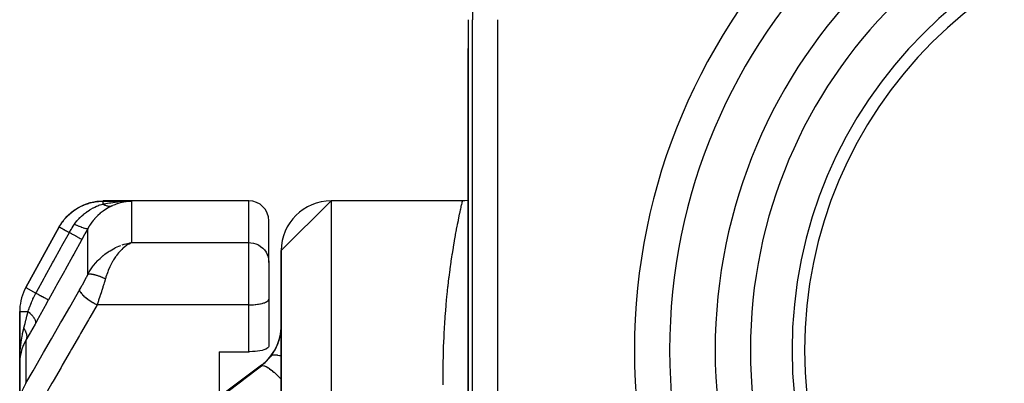
# Model space of a CAD drawing. Units: millimetres. Extents: x -275 to 439, y -303 to 303.
# Drawn here: x 333 to 373, y 49 to 64 of the extents above; entities that cross this region are included whole.
import ezdxf

# ---------------------------------------------------------------- set-up
doc = ezdxf.new("R2010")
doc.units = ezdxf.units.MM
doc.linetypes.add('DASHED', pattern=[9.652, 8.128, -1.524])
doc.layers.add('nevidi', color=4, linetype='DASHED')

msp = doc.modelspace()

# ---------------------------------------------------------------- linework, layer by layer
at = {"color": 2}
for p, q in [((351, 63.509), (351, 36.951)), ((351, 38.106), (351, 62.355)), ((342.2, 56.23), (336.349, 56.23)), ((337.39, 56.212), (337.295, 56.202)), ((343.5, 54.23), (345.5, 56.23)), ((350.775, 56.23), (345.5, 56.23)), ((334.709, 55.371), (334.72, 55.387)), ((343, 53.776), (343, 55.43)), ((343, 53.776), (343, 55.43)), ((334.591, 55.183), (333.249, 52.751)), ((333.249, 52.751), (334.591, 55.183)), ((337.274, 54.507), (337.491, 54.552)), ((337.276, 54.507), (337.491, 54.552)), ((337.279, 54.506), (337.491, 54.552)), ((337.282, 54.506), (337.491, 54.552)), ((337.285, 54.505), (337.491, 54.552)), ((337.285, 54.505), (337.491, 54.552)), ((337.288, 54.505), (337.491, 54.552)), ((337.29, 54.504), (337.491, 54.552)), ((337.293, 54.504), (337.491, 54.552)), ((337.299, 54.503), (337.491, 54.552)), ((337.302, 54.502), (337.491, 54.552)), ((337.307, 54.501), (337.491, 54.552)), ((337.309, 54.506), (337.491, 54.552)), ((337.31, 54.5), (337.491, 54.552)), ((337.316, 54.499), (337.491, 54.552)), ((337.316, 54.499), (337.491, 54.552)), ((337.317, 54.505), (337.491, 54.552)), ((337.318, 54.498), (337.491, 54.552)), ((337.321, 54.498), (337.491, 54.552)), ((337.324, 54.497), (337.491, 54.552)), ((337.326, 54.504), (337.491, 54.552)), ((337.326, 54.504), (337.491, 54.552)), ((337.327, 54.496), (337.491, 54.552)), ((337.33, 54.495), (337.491, 54.552)), ((337.332, 54.495), (337.491, 54.552)), ((337.332, 54.495), (337.491, 54.552)), ((337.335, 54.494), (337.491, 54.552)), ((337.338, 54.493), (337.491, 54.552)), ((337.341, 54.492), (337.491, 54.552)), ((337.341, 54.492), (337.491, 54.552)), ((337.344, 54.491), (337.491, 54.552)), ((337.344, 54.491), (337.491, 54.552)), ((337.347, 54.49), (337.491, 54.552)), ((337.39, 54.534), (337.416, 54.539)), ((337.349, 54.489), (337.444, 54.531)), ((337.352, 54.489), (337.431, 54.524)), ((337.355, 54.488), (337.401, 54.509)), ((337.358, 54.487), (337.381, 54.498)), ((343.5, 54.23), (343.5, -16.133)), ((343.5, 53.949), (343.5, 54.23)), ((343, 53.76), (343, 53.776)), ((343, 53.776), (343, 52.277)), ((343, 53.776), (343, 52.277)), ((343, 53.76), (343, 53.776)), ((343.5, 53.949), (343.5, 53.965)), ((343.5, 53.949), (343.5, 53.965)), ((343.5, 42.105), (343.5, 53.949)), ((342.999, 52.267), (343, 52.277)), ((342.999, 52.267), (342.999, 50.376)), ((343, 52.267), (343, 52.277)), ((333, 51.785), (333, 49.7)), ((333, 49.7), (333, 51.785)), ((333.078, 50.235), (333.074, 50.219)), ((333.09, 50.274), (333.093, 50.286)), ((342.867, 50.268), (342.92, 50.294)), ((333.04, 50.086), (333.042, 50.094)), ((333.05, 50.126), (333.042, 50.094)), ((341, 50.169), (342.2, 50.169)), ((341, 50.169), (341, 48.547)), ((333, 49.7), (333, 47.97)), ((333, 47.97), (333, 49.7)), ((342.7, 49.63), (341.256, 48.547))]:
    msp.add_line(p, q, dxfattribs=at)
for points in [[(334.83, 55.524), (334.903, 55.611), (334.907, 55.615), (334.911, 55.619), (335.104, 55.795), (335.108, 55.798), (335.113, 55.802), (335.327, 55.949), (335.333, 55.952), (335.338, 55.955), (335.571, 56.072), (335.576, 56.074), (335.581, 56.077), (335.828, 56.161), (335.834, 56.162), (335.84, 56.164), (336.095, 56.214), (336.101, 56.214), (336.107, 56.215), (336.349, 56.23)], [(337.197, 56.208), (337.225, 56.209), (337.246, 56.21), (337.491, 56.217)], [(351, 56.257), (350.971, 56.25), (350.866, 56.234), (350.775, 56.23)], [(334.728, 55.401), (334.732, 55.406), (334.735, 55.411), (334.773, 55.456)], [(337.491, 54.552), (337.444, 54.531), (337.405, 54.512), (337.36, 54.486)], [(342.999, 50.376), (342.987, 50.348), (342.96, 50.32), (342.92, 50.293), (342.867, 50.268), (342.802, 50.245), (342.798, 50.244), (342.726, 50.224), (342.641, 50.206), (342.548, 50.192), (342.448, 50.18), (342.344, 50.173), (342.237, 50.17), (342.2, 50.169)], [(333.01, 49.894), (333.006, 49.855), (333, 49.7)], [(333.011, 49.9), (333.01, 49.898), (333.011, 49.903), (333.011, 49.909)]]:
    msp.add_lwpolyline(points, dxfattribs=at)
for centre, radius, start, end in [((382, 50.23), 18, 0, 180), ((382, 50.23), 17.5, 0, 180), ((342.2, 55.43), 0.8, 0, 90), ((345.5, 54.23), 2, 90, 180), ((335, 51.785), 2, 151.11, 177.2227), ((335, 51.785), 2, 177.7047, 180), ((341.5, 51.23), 2, 306.8699, 0), ((382, 50.23), 18, 180, 0), ((382, 50.23), 17.5, 180, 0)]:
    msp.add_arc(centre, radius, start, end, dxfattribs=at)
at = {"layer": 'nevidi', "color": 7, "linetype": 'Continuous'}
for p, q in [((351.176, 36.951), (351.176, 63.509)), ((352.175, 63.509), (352.175, 37.022)), ((336.342, 56.217), (337.491, 56.217)), ((337.459, 56.216), (337.39, 56.212)), ((337.491, 56.217), (337.491, 54.552)), ((342.2, 54.552), (342.2, 56.23)), ((345.5, 56.23), (345.5, -19.228)), ((335.74, 53.281), (335.74, 55.126)), ((337.416, 54.539), (337.491, 54.552)), ((337.491, 54.552), (342.2, 54.552)), ((342.2, 52.054), (342.2, 54.552)), ((333.249, 52.751), (333.652, 52.528)), ((333, 51.785), (333.335, 51.785)), ((342.2, 52.054), (336.104, 52.054)), ((342.2, 50.169), (342.2, 52.054)), ((333.249, 50.63), (333.249, 48.9)), ((342.7, 49.63), (342.7, 49.605))]:
    msp.add_line(p, q, dxfattribs=at)
for points in [[(334.591, 55.183), (334.672, 55.317), (334.683, 55.333), (334.721, 55.387), (334.725, 55.393), (334.789, 55.477), (334.801, 55.491), (334.894, 55.595), (334.9, 55.602), (334.921, 55.623), (334.935, 55.637), (335.067, 55.757), (335.082, 55.77), (335.093, 55.778), (335.101, 55.785), (335.226, 55.877), (335.242, 55.887), (335.315, 55.933), (335.325, 55.939), (335.395, 55.979), (335.412, 55.988), (335.556, 56.056), (335.569, 56.061), (335.574, 56.063), (335.592, 56.071), (335.761, 56.13), (335.78, 56.136), (335.812, 56.145), (335.827, 56.149), (335.953, 56.178), (335.972, 56.182), (336.078, 56.199), (336.094, 56.201), (336.148, 56.207), (336.167, 56.209), (336.342, 56.217)], [(336.349, 56.23), (336.348, 56.227), (336.348, 56.227), (336.342, 56.217)], [(336.342, 56.217), (336.342, 56.217), (336.342, 56.21), (336.342, 56.209), (336.342, 56.208), (336.342, 56.189), (336.342, 56.186), (336.342, 56.186), (336.342, 56.157), (336.342, 56.152), (336.342, 56.149), (336.342, 56.113), (336.342, 56.107), (336.342, 56.104)], [(336.342, 56.104), (336.377, 56.11), (336.607, 56.149), (336.617, 56.151), (336.663, 56.157), (336.906, 56.186), (336.912, 56.187), (336.954, 56.191)], [(337.295, 56.202), (337.264, 56.198), (337.117, 56.17), (337.101, 56.167), (337.071, 56.159), (336.909, 56.112), (336.878, 56.101), (336.85, 56.09), (336.747, 56.047)], [(350.003, 48.841), (350.002, 48.913), (349.999, 49.346), (349.999, 49.416), (350.003, 49.834), (350.004, 49.901), (350.006, 50.005), (350.014, 50.305), (350.016, 50.369), (350.032, 50.759), (350.035, 50.821), (350.055, 51.196), (350.058, 51.255), (350.083, 51.616), (350.087, 51.673), (350.115, 52.018), (350.12, 52.074), (350.133, 52.219), (350.151, 52.404), (350.156, 52.456), (350.19, 52.772), (350.195, 52.822), (350.231, 53.123), (350.237, 53.17), (350.274, 53.456), (350.28, 53.502), (350.318, 53.772), (350.324, 53.815), (350.346, 53.962), (350.362, 54.07), (350.368, 54.11), (350.406, 54.347), (350.413, 54.385), (350.45, 54.606), (350.456, 54.64), (350.492, 54.845), (350.498, 54.877), (350.533, 55.065), (350.538, 55.094), (350.562, 55.218), (350.571, 55.265), (350.576, 55.292), (350.607, 55.447), (350.612, 55.471), (350.64, 55.61), (350.644, 55.631), (350.67, 55.754), (350.674, 55.773), (350.697, 55.879), (350.7, 55.895), (350.718, 55.977), (350.72, 55.985), (350.723, 55.999), (350.739, 56.072), (350.741, 56.083), (350.754, 56.141), (350.756, 56.149), (350.766, 56.19), (350.767, 56.195), (350.773, 56.22), (350.773, 56.222), (350.775, 56.23)], [(335.2, 55.293), (335.232, 55.337), (335.3, 55.424), (335.303, 55.428), (335.311, 55.438), (335.332, 55.462), (335.392, 55.528), (335.419, 55.556), (335.431, 55.568), (335.444, 55.581), (335.476, 55.612), (335.545, 55.674), (335.557, 55.685), (335.567, 55.693), (335.677, 55.779), (335.689, 55.788), (335.69, 55.789), (335.703, 55.798), (335.717, 55.807), (335.813, 55.87), (335.826, 55.878), (335.851, 55.893), (335.949, 55.947), (335.953, 55.949), (335.962, 55.954), (336.01, 55.978), (336.086, 56.012), (336.099, 56.018), (336.175, 56.048), (336.181, 56.05), (336.183, 56.051), (336.222, 56.065), (336.235, 56.07), (336.342, 56.104)], [(336.725, 56.038), (336.724, 56.038), (336.61, 55.982), (336.597, 55.975), (336.596, 55.974), (336.482, 55.909), (336.47, 55.901), (336.359, 55.826), (336.357, 55.825), (336.345, 55.816), (336.236, 55.731), (336.225, 55.721), (336.143, 55.648), (336.119, 55.625), (336.108, 55.615), (336.009, 55.51), (335.999, 55.498), (335.953, 55.443), (335.908, 55.386), (335.898, 55.373), (335.815, 55.253), (335.807, 55.24), (335.792, 55.215), (335.74, 55.126)], [(336.342, 56.104), (336.366, 56.09), (336.367, 56.09), (336.38, 56.082), (336.384, 56.08), (336.393, 56.076), (336.395, 56.075), (336.421, 56.063), (336.422, 56.062), (336.426, 56.061), (336.43, 56.059), (336.449, 56.052), (336.45, 56.051), (336.472, 56.043), (336.476, 56.042), (336.477, 56.042), (336.503, 56.034), (336.504, 56.034), (336.517, 56.031), (336.521, 56.03), (336.53, 56.028), (336.531, 56.028), (336.557, 56.023), (336.558, 56.023), (336.562, 56.023), (336.566, 56.022), (336.583, 56.021), (336.584, 56.02), (336.605, 56.02), (336.609, 56.019), (336.61, 56.019), (336.634, 56.02), (336.635, 56.02), (336.647, 56.021), (336.65, 56.022), (336.659, 56.022), (336.66, 56.023), (336.683, 56.027), (336.684, 56.027), (336.687, 56.027), (336.691, 56.028), (336.706, 56.032), (336.707, 56.033), (336.725, 56.038)], [(333.652, 52.528), (333.671, 52.562), (333.98, 53.123), (334.013, 53.183), (334.322, 53.743), (334.356, 53.804), (334.665, 54.364), (334.698, 54.424), (334.994, 54.961)], [(334.591, 55.183), (334.594, 55.181), (334.596, 55.18), (334.597, 55.18), (334.609, 55.173), (334.612, 55.172), (334.615, 55.17), (334.635, 55.159), (334.639, 55.157), (334.644, 55.154), (334.672, 55.138), (334.677, 55.136), (334.685, 55.131), (334.719, 55.112), (334.725, 55.109), (334.735, 55.103), (334.775, 55.081), (334.783, 55.077), (334.796, 55.07), (334.84, 55.045), (334.849, 55.041), (334.864, 55.032), (334.913, 55.005), (334.922, 55.001), (334.94, 54.99), (334.991, 54.962), (334.994, 54.961)], [(334.994, 54.961), (335.001, 54.974), (335.061, 55.078), (335.073, 55.097), (335.094, 55.131), (335.104, 55.147), (335.143, 55.208), (335.173, 55.252), (335.2, 55.293)], [(334.994, 54.961), (335.078, 54.915), (335.081, 54.913), (335.083, 54.912), (335.168, 54.865), (335.171, 54.863), (335.173, 54.862), (335.249, 54.82), (335.252, 54.818), (335.254, 54.818), (335.321, 54.781), (335.323, 54.779), (335.325, 54.778), (335.381, 54.747), (335.384, 54.746), (335.385, 54.745), (335.43, 54.721), (335.432, 54.72), (335.433, 54.719), (335.466, 54.701), (335.467, 54.7), (335.468, 54.7), (335.488, 54.688), (335.489, 54.688), (335.489, 54.688), (335.497, 54.684)], [(335.2, 55.293), (335.286, 55.254), (335.288, 55.253), (335.298, 55.249), (335.378, 55.214), (335.38, 55.214), (335.388, 55.21), (335.462, 55.181), (335.463, 55.18), (335.471, 55.178), (335.537, 55.154), (335.538, 55.154), (335.545, 55.151), (335.601, 55.134), (335.602, 55.134), (335.608, 55.132), (335.655, 55.121), (335.656, 55.121), (335.66, 55.12), (335.696, 55.116), (335.697, 55.116), (335.7, 55.116), (335.725, 55.118), (335.726, 55.118), (335.728, 55.119), (335.74, 55.126)], [(335.74, 55.126), (335.731, 55.109), (335.619, 54.905), (335.607, 54.883), (335.497, 54.684)], [(335.497, 54.684), (335.478, 54.648), (335.168, 54.087), (335.135, 54.027), (334.826, 53.466), (334.793, 53.406), (334.484, 52.845), (334.451, 52.785), (334.157, 52.251)], [(342.2, 54.552), (342.275, 54.549), (342.381, 54.532), (342.484, 54.502), (342.581, 54.458), (342.672, 54.403), (342.754, 54.336), (342.826, 54.259), (342.887, 54.173), (342.936, 54.08), (342.971, 53.982), (342.993, 53.88), (343, 53.776)], [(335.74, 53.281), (335.792, 53.373), (335.821, 53.422), (335.874, 53.504), (335.953, 53.615), (335.981, 53.652), (336.041, 53.725), (336.143, 53.838), (336.16, 53.856), (336.225, 53.92), (336.353, 54.033), (336.359, 54.038), (336.421, 54.087), (336.553, 54.183), (336.596, 54.21), (336.625, 54.229), (336.762, 54.308), (336.836, 54.346), (336.85, 54.352), (336.977, 54.409), (337.053, 54.438)], [(337.36, 54.486), (337.294, 54.444), (337.273, 54.43), (337.228, 54.396), (337.147, 54.327), (337.143, 54.324), (337.098, 54.282), (337.014, 54.193), (337.005, 54.183), (336.972, 54.144), (336.89, 54.04), (336.871, 54.013), (336.849, 53.982), (336.771, 53.861), (336.747, 53.82), (336.731, 53.794), (336.658, 53.657), (336.634, 53.608), (336.621, 53.581), (336.554, 53.427), (336.535, 53.38), (336.521, 53.343), (336.462, 53.173), (336.451, 53.139), (336.441, 53.105)], [(337.117, 54.461), (337.195, 54.486), (337.258, 54.504)], [(335.403, 52.65), (335.451, 52.734), (335.459, 52.749), (335.51, 52.841), (335.519, 52.856), (335.569, 52.948), (335.577, 52.963), (335.626, 53.056), (335.634, 53.071), (335.682, 53.164), (335.69, 53.179), (335.736, 53.272), (335.74, 53.281)], [(335.74, 53.281), (335.745, 53.283), (335.745, 53.284), (335.753, 53.287), (335.754, 53.288), (335.759, 53.289), (335.76, 53.29), (335.763, 53.291), (335.764, 53.291), (335.774, 53.293), (335.776, 53.294), (335.787, 53.295), (335.787, 53.295), (335.788, 53.295), (335.789, 53.295), (335.8, 53.296), (335.802, 53.297), (335.815, 53.297), (335.816, 53.297), (335.822, 53.297), (335.825, 53.297), (335.831, 53.297), (335.832, 53.297), (335.848, 53.296), (335.849, 53.296), (335.864, 53.295), (335.865, 53.294), (335.867, 53.294), (335.867, 53.294), (335.884, 53.292), (335.886, 53.292), (335.904, 53.289), (335.906, 53.289), (335.913, 53.288), (335.916, 53.287), (335.925, 53.286), (335.927, 53.285), (335.947, 53.281), (335.949, 53.281), (335.967, 53.277), (335.97, 53.276), (335.97, 53.276), (335.972, 53.276), (335.993, 53.271), (335.996, 53.27), (336.018, 53.264), (336.02, 53.264), (336.026, 53.262), (336.03, 53.261), (336.043, 53.258), (336.045, 53.257), (336.069, 53.25), (336.071, 53.249), (336.09, 53.243), (336.094, 53.242), (336.095, 53.242), (336.098, 53.241), (336.123, 53.233), (336.125, 53.232), (336.15, 53.223), (336.153, 53.222), (336.158, 53.221), (336.162, 53.219), (336.179, 53.213), (336.182, 53.212), (336.208, 53.203), (336.21, 53.202), (336.228, 53.195), (336.233, 53.193), (336.237, 53.192), (336.24, 53.191), (336.266, 53.18), (336.269, 53.179), (336.296, 53.168), (336.299, 53.167), (336.302, 53.166), (336.306, 53.164), (336.326, 53.156), (336.329, 53.155), (336.357, 53.143), (336.36, 53.142), (336.376, 53.134), (336.381, 53.132), (336.387, 53.129), (336.39, 53.128), (336.418, 53.116), (336.421, 53.114), (336.441, 53.105)], [(336.441, 53.105), (336.398, 52.961), (336.39, 52.936), (336.376, 52.89), (336.342, 52.781), (336.334, 52.756), (336.296, 52.636), (336.285, 52.602), (336.277, 52.576), (336.227, 52.422), (336.219, 52.397), (336.214, 52.382), (336.168, 52.243), (336.16, 52.218), (336.13, 52.132), (336.108, 52.068), (336.104, 52.054)], [(333.249, 48.9), (333.541, 49.408), (333.592, 49.498), (333.908, 50.047), (333.959, 50.137), (334.275, 50.686), (334.326, 50.775), (334.642, 51.325), (334.693, 51.414), (335.009, 51.963), (335.06, 52.053), (335.375, 52.601), (335.403, 52.65)], [(335.403, 52.65), (335.406, 52.627), (335.407, 52.625), (335.407, 52.622), (335.42, 52.592), (335.421, 52.59), (335.422, 52.587), (335.444, 52.553), (335.446, 52.55), (335.448, 52.547), (335.478, 52.509), (335.48, 52.506), (335.483, 52.504), (335.521, 52.463), (335.524, 52.459), (335.527, 52.456), (335.573, 52.413), (335.577, 52.409), (335.581, 52.406), (335.634, 52.361), (335.638, 52.358), (335.642, 52.354), (335.702, 52.308), (335.707, 52.304), (335.711, 52.301), (335.776, 52.254), (335.781, 52.251), (335.786, 52.247), (335.855, 52.201), (335.861, 52.197), (335.866, 52.194), (335.938, 52.149), (335.944, 52.145), (335.949, 52.142), (336.024, 52.098), (336.029, 52.095), (336.035, 52.092), (336.104, 52.054)], [(333.335, 51.785), (333.338, 51.794), (333.358, 51.853), (333.362, 51.864), (333.395, 51.957), (333.402, 51.975), (333.441, 52.075), (333.469, 52.146), (333.477, 52.164), (333.525, 52.274), (333.532, 52.289), (333.556, 52.341), (333.565, 52.36), (333.617, 52.463), (333.652, 52.528)], [(334.157, 52.251), (334.149, 52.237), (334.026, 52.014), (334.013, 51.99), (333.891, 51.77), (333.877, 51.746), (333.756, 51.529), (333.744, 51.506), (333.629, 51.302)], [(333.652, 52.528), (333.736, 52.483), (333.74, 52.48), (333.744, 52.478), (333.826, 52.433), (333.83, 52.431), (333.833, 52.429), (333.908, 52.388), (333.911, 52.386), (333.914, 52.384), (333.979, 52.348), (333.982, 52.347), (333.985, 52.345), (334.04, 52.315), (334.043, 52.314), (334.045, 52.312), (334.089, 52.288), (334.091, 52.287), (334.092, 52.286), (334.125, 52.268), (334.126, 52.268), (334.127, 52.267), (334.148, 52.256), (334.148, 52.255), (334.149, 52.255), (334.157, 52.251)], [(342.2, 52.054), (342.238, 52.055), (342.275, 52.055), (342.344, 52.058), (342.381, 52.06), (342.448, 52.065), (342.484, 52.069), (342.548, 52.077), (342.581, 52.081), (342.641, 52.091), (342.672, 52.097), (342.727, 52.11), (342.754, 52.117), (342.802, 52.131), (342.826, 52.139), (342.867, 52.154), (342.887, 52.163), (342.92, 52.181), (342.936, 52.19), (342.961, 52.208), (342.971, 52.218), (342.987, 52.237), (342.993, 52.248), (342.999, 52.267)], [(333.166, 51.113), (333.171, 51.133), (333.215, 51.305), (333.248, 51.439), (333.256, 51.469), (333.287, 51.594), (333.335, 51.785)], [(333.335, 51.785), (333.401, 51.726), (333.404, 51.723), (333.408, 51.719), (333.41, 51.718), (333.466, 51.661), (333.469, 51.659), (333.48, 51.647), (333.481, 51.645), (333.522, 51.598), (333.524, 51.596), (333.539, 51.577), (333.541, 51.575), (333.568, 51.538), (333.57, 51.535), (333.586, 51.51), (333.587, 51.509), (333.603, 51.481), (333.604, 51.478), (333.618, 51.448), (333.619, 51.447), (333.626, 51.428), (333.627, 51.425), (333.636, 51.392), (333.636, 51.391), (333.638, 51.379), (333.639, 51.377), (333.64, 51.342), (333.639, 51.341), (333.639, 51.336), (333.639, 51.334), (333.629, 51.302)], [(336.104, 52.054), (335.812, 51.546), (335.76, 51.457), (335.445, 50.908), (335.394, 50.818), (335.078, 50.269), (335.027, 50.179), (334.711, 49.63), (334.66, 49.541), (334.344, 48.991), (334.293, 48.902), (333.977, 48.353), (333.949, 48.304)], [(333.006, 49.985), (333.007, 49.993), (333.01, 50.053), (333.025, 50.265), (333.027, 50.285), (333.032, 50.343), (333.056, 50.538), (333.06, 50.57), (333.069, 50.628), (333.098, 50.801), (333.107, 50.851), (333.119, 50.908), (333.151, 51.053), (333.166, 51.113)], [(333.166, 51.113), (333.179, 51.091), (333.18, 51.09), (333.196, 51.062), (333.197, 51.061), (333.203, 51.05), (333.204, 51.049), (333.212, 51.034), (333.213, 51.032), (333.226, 51.005), (333.227, 51.004), (333.236, 50.982), (333.237, 50.981), (333.238, 50.977), (333.239, 50.975), (333.249, 50.949), (333.25, 50.947), (333.258, 50.921), (333.259, 50.919), (333.26, 50.916), (333.26, 50.915), (333.266, 50.893), (333.267, 50.892), (333.272, 50.866), (333.273, 50.865), (333.275, 50.852), (333.275, 50.85), (333.277, 50.84), (333.277, 50.838), (333.28, 50.814), (333.28, 50.812), (333.282, 50.79), (333.282, 50.788), (333.282, 50.788), (333.282, 50.787), (333.282, 50.763), (333.282, 50.762), (333.28, 50.738), (333.28, 50.737), (333.279, 50.731), (333.279, 50.73), (333.277, 50.714), (333.276, 50.713), (333.272, 50.691), (333.271, 50.69), (333.268, 50.676), (333.267, 50.675), (333.265, 50.669), (333.265, 50.668), (333.257, 50.647), (333.257, 50.646), (333.249, 50.63)], [(333.629, 51.302), (333.616, 51.279), (333.434, 50.956), (333.417, 50.927), (333.249, 50.63)], [(343.087, 49.995), (343.123, 50.045), (343.13, 50.056), (343.173, 50.119), (343.18, 50.13), (343.204, 50.169), (343.22, 50.195), (343.226, 50.206), (343.264, 50.273), (343.269, 50.284), (343.304, 50.353), (343.309, 50.365), (343.332, 50.414), (343.341, 50.436), (343.346, 50.447), (343.374, 50.52), (343.379, 50.532), (343.404, 50.606), (343.408, 50.618), (343.425, 50.674), (343.43, 50.692), (343.433, 50.704), (343.451, 50.779), (343.454, 50.791), (343.469, 50.866), (343.471, 50.878), (343.481, 50.942), (343.483, 50.954), (343.484, 50.966), (343.492, 51.041), (343.493, 51.054), (343.498, 51.129), (343.499, 51.141)], [(333.249, 50.63), (333.234, 50.603), (333.164, 50.464)], [(333.161, 50.458), (333.145, 50.421), (333.09, 50.274), (333.078, 50.235), (333.073, 50.219), (333.04, 50.086), (333.032, 50.047), (333.018, 49.963), (333.01, 49.894)], [(333, 49.7), (333, 49.76), (333.006, 49.958)], [(342.7, 49.605), (342.792, 49.68), (342.805, 49.691), (342.855, 49.737), (342.895, 49.776), (342.907, 49.788), (342.991, 49.878), (343.002, 49.891), (343.044, 49.941), (343.08, 49.987), (343.087, 49.995)], [(343.087, 49.995), (343.115, 50.019), (343.123, 50.024), (343.132, 50.028), (343.135, 50.03), (343.171, 50.041), (343.182, 50.043), (343.208, 50.047), (343.212, 50.047), (343.245, 50.049), (343.258, 50.048), (343.307, 50.045), (343.312, 50.044), (343.335, 50.041), (343.351, 50.038), (343.428, 50.022), (343.434, 50.021), (343.441, 50.019), (343.459, 50.014), (343.5, 50.001)], [(341.308, 48.547), (341.91, 49.005), (341.99, 49.066), (342.652, 49.569), (342.7, 49.605)], [(342.7, 49.605), (342.74, 49.616), (342.743, 49.616), (342.748, 49.616), (342.751, 49.616), (342.804, 49.607), (342.807, 49.607), (342.822, 49.602), (342.825, 49.601), (342.883, 49.576), (342.887, 49.574), (342.914, 49.56), (342.918, 49.558), (342.977, 49.522), (342.981, 49.519), (343.023, 49.491), (343.028, 49.488), (343.084, 49.446), (343.089, 49.443), (343.147, 49.396), (343.153, 49.392), (343.203, 49.349), (343.209, 49.345), (343.285, 49.276), (343.292, 49.271), (343.333, 49.233), (343.338, 49.227), (343.434, 49.134), (343.441, 49.128), (343.47, 49.098), (343.476, 49.092), (343.5, 49.067)], [(333.033, 48.32), (333.062, 48.447), (333.068, 48.469), (333.073, 48.487), (333.109, 48.598), (333.117, 48.619), (333.164, 48.733), (333.169, 48.745), (333.178, 48.765), (333.241, 48.887), (333.249, 48.9)]]:
    msp.add_lwpolyline(points, dxfattribs=at)
for centre, radius, start, end in [((382, 50.23), 24.328, 0, 180), ((382, 50.23), 22.914, 0, 180), ((382, 50.23), 21.086, 0, 180), ((359, 63.509), 7.824, 120, 180), ((382, 50.23), 19.672, 0, 180), ((382, 50.23), 24.328, 180, 0), ((382, 50.23), 22.914, 180, 0), ((382, 50.23), 21.086, 180, 360), ((382, 50.23), 19.672, 180, 0)]:
    msp.add_arc(centre, radius, start, end, dxfattribs=at)

doc.saveas('drawing.dxf')
